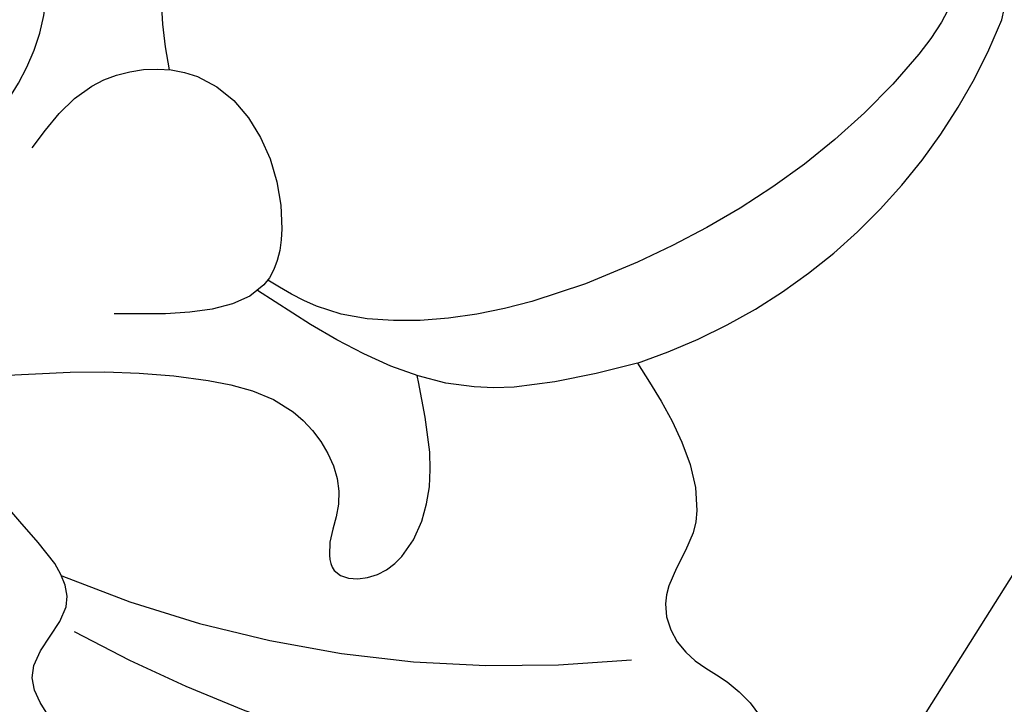
# Model space of a CAD drawing. Units: millimetres. Extents: x -1112 to 1264, y 1919 to 3599.
# Drawn here: x -262 to -246, y 2988 to 2999 of the extents above; entities that cross this region are included whole.
import ezdxf
from ezdxf.xclip import XClip

# ---------------------------------------------------------------- set-up
doc = ezdxf.new("R2010")
doc.units = ezdxf.units.MM
doc.header["$XCLIPFRAME"] = 2
doc.layers.add('H-08.木作(細線)', color=8, linetype='Continuous')

# ---------------------------------------------------------------- blocks, each defined once
blk = doc.blocks.new('SE-21004L-d')
at = {"layer": 'H-08.木作(細線)'}
for centre, radius, start, end in [((31.954, 14.05), 0.848, 26.7646, 117.8437), ((24.143, 10.938), 9.253, 332.3872, 22.1854), ((21.509, 15.062), 18.285, 291.438, 319.8126), ((22.619, 20.19), 23.499, 285.5873, 304.4242)]:
    blk.add_arc(centre, radius, start, end, dxfattribs=at)
for points in [[(23.874, 6.52), (24.482, 9.228), (27.17, 13.497), (29.087, 15.141), (30.719, 15.359), (31.558, 14.8), (32.187, 12.532), (31.251, 7.777), (29.446, 4.779), (28.129, 3.814), (27.303, 3.579)], [(32.342, 6.649), (33.692, 6.246), (34.796, 5.352), (35.255, 4.256), (36.005, 3.934), (36.79, 4.051), (37.741, 3.956), (38.801, 3.036), (39.322, 1.419), (38.89, -0.97), (37.57, -1.987), (36.65, -2.389), (36.65, -2.878), (37.065, -3.651), (36.67, -5.499), (34.503, -6.601), (32.401, -6.745)], [(23.236, 2.514), (23.236, 3.847), (24.317, 5.098), (26.905, 4.307), (27.259, 3.764), (25.948, 1.545)]]:
    blk.add_spline(points, degree=3, dxfattribs=at)
for points, knots in [([(22.017, 7.443), (22.254, 6.858), (22.672, 5.824), (23.534, 5.147), (23.928, 4.87)], [0, 0, 0, 0, 1.849692, 3.268445, 3.268445, 3.268445, 3.268445]), ([(22.365, 0.999), (22.438, 1.412), (22.635, 2.521), (22.012, 4.471), (20.63, 5.262), (19.463, 5.583), (19.539, 6.698), (20.924, 7.17), (21.814, 6.766), (22.3, 6.545), (22.346, 6.524), (22.392, 6.503), (22.438, 6.482)], [0, 0, 0, 0, 1.307007, 3.512625, 5.461402, 6.052595, 6.754709, 8.072644, 9.656096, 9.656096, 9.656096, 9.806056, 9.806056, 9.806056, 9.806056]), ([(32.342, 6.649), (31.874, 5.893), (30.73, 4.051), (28.59, 3.591), (27.303, 3.354)], [0, 0, 0, 0, 2.57141, 6.272992, 6.272992, 6.272992, 6.272992]), ([(15.011, -10.288), (16.36, -9.321), (19.941, -6.7), (23.737, -2.191), (26.84, 1.342), (28.998, 2.602), (30.521, 2.169), (30.781, 1.27), (31.27, 0.954), (31.918, 1.504), (31.668, 2.991), (30.705, 3.649), (30.089, 4.07), (30.061, 4.089), (30.034, 4.107), (30.007, 4.126)], [0.589453, 0.589453, 0.589453, 0.589453, 5.554319, 13.873665, 18.181552, 19.587532, 21.188928, 21.999872, 22.248589, 22.777579, 23.997264, 26.163164, 26.163164, 26.163164, 26.259529, 26.259529, 26.259529, 26.259529]), ([(32.401, -6.745), (32.49, -6.042), (32.671, -4.604), (30.744, -3.607), (28.645, -3.773), (28.783, -1.869), (26.806, -1.824), (25.692, -1.634), (25.041, -1.524), (24.838, -1.489), (24.634, -1.455), (24.431, -1.42)], [0, 0, 0, 0, 1.932541, 3.950025, 5.753507, 6.793808, 8.302505, 10.415286, 10.415286, 10.415286, 11.076345, 11.076345, 11.076345, 11.076345]), ([(32.401, -6.745), (32.296, -7.194), (32.081, -8.104), (31.038, -8.272), (30.451, -8.685), (30.578, -9.585), (31.234, -11.129), (29.352, -12.363), (27.597, -12.73), (26.806, -14.684), (20.799, -15.497), (15.167, -15.45), (9.502, -15.267), (8.101, -15.593), (7.701, -15.706)], [0, 0, 0, 0, 1.259659, 2.554456, 2.898763, 3.200695, 5.082969, 7.383997, 8.587574, 10.378938, 12.844375, 25.256534, 28.340926, 29.587552, 29.587552, 29.587552, 29.587552])]:
    blk.add_open_spline(points, degree=3, knots=knots, dxfattribs=at)

msp = doc.modelspace()

# ---------------------------------------------------------------- block references
at = {"color": 250}
ref = msp.add_blockref('SE-21004L-d', (-279.991, 3011.162), dxfattribs=dict(at, rotation=316.0063703449825))
XClip(ref).set_block_clipping_path([(-5.8499802299, -24.9012947444), (-6.2774824391, -24.9294061882), (-10.0929168131, -23.129440126), (-11.3447037851, -20.1569296987), (-13.5614034273, -16.9045157669), (-17.5537495624, -13.8481770291), (-23.650999772, -12.0990849887), (-32.1043809185, -11.9505905073), (-38.8928487377, -13.2482829156), (-41.4522475762, -10.2543587044), (-37.6510527322, -4.5097473175), (-31.7291904676, -0.3143550661), (-32.9520860938, 3.20462037), (-26.5277644899, 11.2460579548), (-19.2904689403, 14.3110361507), (-22.8084973019, 19.0352410049), (-28.7816564479, 26.1727484813), (-26.5531871488, 35.6161111889), (-18.1139739178, 36.9727470427), (-13.3121678285, 35.2191995469), (-7.5524110961, 34.3738558727), (-4.5039248576, 28.8727987719), (2.5350154181, 34.9057109848), (17.4094051135, 33.9711689177), (21.6915707275, 22.6211047832), (12.1907312372, 11.755105327), (21.1390231794, 13.2968185593), (29.4943772493, 18.3230715622), (38.0290847518, 12.1914890581), (41.2466721087, -3.2836556611), (28.7784549147, -16.3260570717), (20.0581124162, -16.6982819408), (15.0339097508, -16.4074938655), (14.6860646475, -22.877015864), (9.1274724457, -28.4997151421), (4.4966801353, -28.6030321979), (2.3062898146, -24.0414438775), (0.6694496558, -21.0877316171), (-2.5572928166, -21.2574196339)])

doc.saveas('drawing.dxf')
